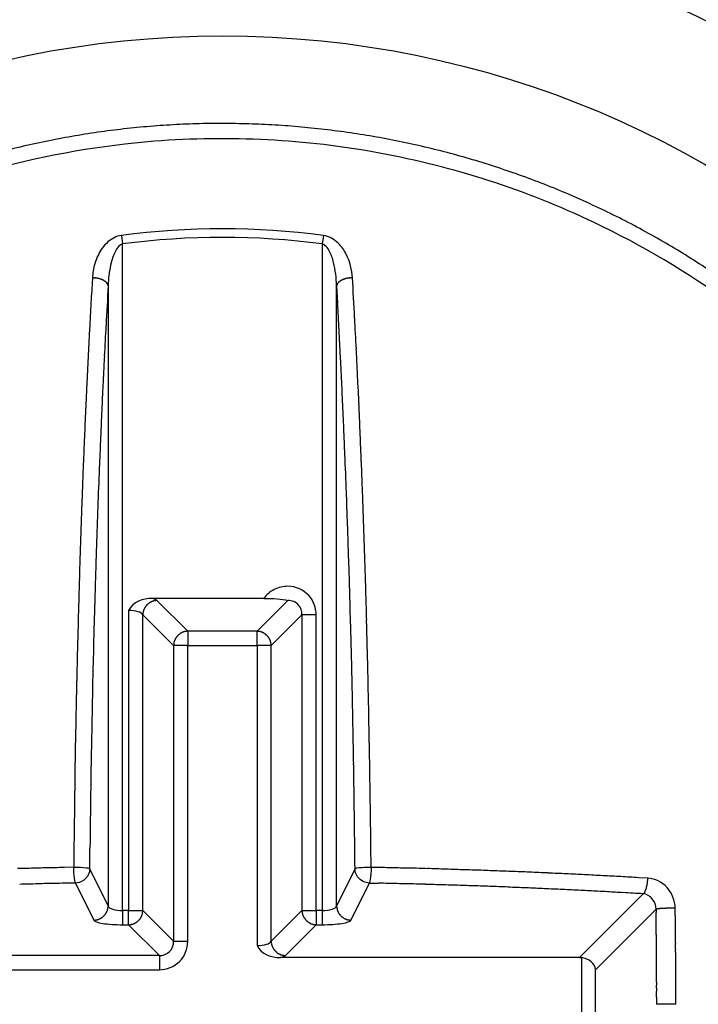
# Model space of a CAD drawing. Extents: x 16 to 415, y 5 to 292.
# Drawn here: x 205 to 206, y 159 to 160 of the extents above; entities that cross this region are included whole.
import ezdxf

# ---------------------------------------------------------------- set-up
doc = ezdxf.new("R2010")
doc.units = 0
doc.header["$MEASUREMENT"] = 0
doc.layers.get('0').update_dxf_attribs({"linetype": 'CONTINUOUS'})

msp = doc.modelspace()

# ---------------------------------------------------------------- linework, layer by layer
at = {"color": 1, "linetype": 'Continuous'}
for p, q in [((205.3039, 159.6948), (205.3051, 159.6854)), ((205.5281, 159.6948), (205.5268, 159.6854)), ((205.3051, 158.9454), (205.3051, 159.6854)), ((205.5268, 159.6854), (205.5268, 158.9454)), ((205.2717, 159.6478), (205.2706, 159.6284)), ((205.2717, 159.6478), (205.2724, 159.6478)), ((205.5603, 159.6478), (205.5595, 159.6478)), ((205.2892, 159.6389), (205.2892, 158.9506)), ((205.5428, 158.9506), (205.5428, 159.6389)), ((205.5428, 159.6389), (205.5439, 159.6197)), ((205.4618, 159.292), (205.3378, 159.292)), ((205.3434, 159.2897), (205.3427, 159.2896)), ((205.3776, 159.2556), (205.3434, 159.2897)), ((205.4885, 159.2897), (205.4544, 159.2556)), ((205.3119, 159.2786), (205.3119, 158.9454)), ((205.3277, 159.2739), (205.3618, 159.2398)), ((205.3277, 158.9454), (205.3277, 159.2739)), ((205.4701, 159.2398), (205.5043, 159.2739)), ((205.5043, 159.2739), (205.5043, 158.9454)), ((205.52, 159.2739), (205.5043, 159.2739)), ((205.52, 158.9454), (205.52, 159.2739)), ((205.4544, 159.2556), (205.3776, 159.2556)), ((205.3776, 159.2556), (205.3776, 159.2398)), ((205.4544, 159.2398), (205.4544, 159.2556)), ((205.4544, 159.2555), (205.4551, 159.2555)), ((205.3618, 159.2398), (205.3619, 159.2405)), ((205.3618, 159.2398), (205.3618, 158.9113)), ((205.3776, 159.2398), (205.3618, 159.2398)), ((205.3776, 158.9113), (205.3776, 159.2398)), ((205.3776, 159.2398), (205.4544, 159.2398)), ((205.4544, 159.2398), (205.4544, 158.9066)), ((205.4701, 159.2398), (205.4544, 159.2398)), ((205.4701, 158.9113), (205.4701, 159.2398)), ((205.581, 158.9935), (205.5807, 159.0165)), ((205.2688, 158.9918), (205.269, 159.0146)), ((205.251, 158.9935), (205.2406, 158.9932)), ((205.2892, 158.9506), (205.2688, 158.9918)), ((205.5632, 158.9918), (205.5428, 158.9506)), ((205.2528, 158.976), (205.2733, 158.9348)), ((205.5587, 158.9348), (205.5791, 158.976)), ((205.5791, 158.976), (205.5894, 158.9758)), ((205.8881, 158.9813), (205.8781, 158.9819)), ((205.8881, 158.9813), (205.8881, 158.9806)), ((205.8829, 158.964), (205.8121, 158.8932)), ((205.2892, 158.9506), (205.2892, 158.9499)), ((205.5428, 158.9506), (205.5428, 158.9499)), ((205.3119, 158.9454), (205.3051, 158.9454)), ((205.3051, 158.9454), (205.3051, 158.9297)), ((205.3119, 158.9297), (205.3119, 158.9454)), ((205.3119, 158.9454), (205.3277, 158.9454)), ((205.3277, 158.9454), (205.3276, 158.9447)), ((205.3618, 158.9113), (205.3277, 158.9454)), ((205.5043, 158.9454), (205.4701, 158.9113)), ((205.5043, 158.9454), (205.52, 158.9454)), ((205.5268, 158.9454), (205.52, 158.9454)), ((205.52, 158.9454), (205.52, 158.9297)), ((205.5268, 158.9454), (205.5268, 158.9297)), ((205.8301, 158.8798), (205.8972, 158.9469)), ((205.8972, 158.9469), (205.8973, 158.9434)), ((205.9185, 158.9481), (205.9178, 158.9481)), ((205.3051, 158.9297), (205.3119, 158.9297)), ((205.3119, 158.9297), (205.3461, 158.8956)), ((205.4859, 158.8956), (205.52, 158.9297)), ((205.52, 158.9297), (205.5193, 158.9297)), ((205.52, 158.9297), (205.5268, 158.9297)), ((205.3618, 158.9113), (205.3776, 158.9113)), ((205.4702, 158.9113), (205.4702, 158.9106)), ((205.3461, 158.8956), (205.0176, 158.8956)), ((205.3461, 158.8956), (205.3461, 158.8798)), ((205.8121, 158.8932), (205.4803, 158.8932)), ((205.8121, 158.8932), (205.8121, 158.8932)), ((205.8144, 158.8932), (205.8144, 158.803)), ((205.0176, 158.8798), (205.3461, 158.8798)), ((205.8301, 158.803), (205.8301, 158.8798)), ((205.9192, 158.8414), (205.8979, 158.8414)), ((205.9192, 158.8414), (205.9192, 158.8449))]:
    msp.add_line(p, q, dxfattribs=at)
at = {"color": 3, "linetype": 'Continuous'}
for radius in [1.2164, 1.075]:
    msp.add_circle((205.416, 158.8414), radius, dxfattribs=at)
at = {"color": 1, "linetype": 'Continuous'}
for centre, radius, start, end in [((205.4159, 158.8432), 0.976, 94.2809, 95.998), ((205.4162, 158.8414), 0.9778, 92.5741, 94.2877), ((205.4154, 158.8375), 0.9817, 90.8131, 92.5194), ((205.4161, 158.8348), 0.9844, 89.149, 90.851), ((205.415, 158.8337), 0.9854, 87.3859, 89.0857), ((205.4159, 158.8334), 0.9857, 85.7379, 87.4371), ((205.4147, 158.8337), 0.9855, 83.9697, 85.6698), ((205.4177, 158.8363), 0.983, 99.4663, 101.1714), ((205.4162, 158.8411), 0.9781, 97.7135, 99.4274), ((205.4162, 158.8438), 0.9754, 96.0158, 97.7335), ((205.4152, 158.8345), 0.9846, 82.294, 83.9955), ((205.4151, 158.8362), 0.983, 80.5689, 82.2726), ((205.4153, 158.8356), 0.9836, 78.8838, 80.5871), ((205.4188, 158.8314), 0.9881, 102.8745, 104.571), ((205.4178, 158.8333), 0.986, 101.1478, 102.8474), ((205.414, 158.8342), 0.9851, 77.125, 78.8251), ((205.4144, 158.8336), 0.9857, 75.4564, 77.1557), ((205.4139, 158.8343), 0.9852, 73.716, 75.4163), ((205.4147, 158.8353), 0.984, 72.0404, 73.7427), ((205.4148, 158.8373), 0.982, 70.3093, 72.0152), ((205.4159, 158.84), 0.9791, 68.6022, 70.3133), ((205.4174, 158.8447), 0.9742, 66.8658, 68.5851), ((205.4178, 158.8446), 0.9741, 65.1696, 66.8895), ((205.4154, 158.8416), 0.9778, 63.4019, 65.1154), ((205.4143, 158.8382), 0.9814, 61.7225, 63.4301), ((205.416, 158.8414), 0.8608, 82.5183, 97.4817), ((205.4113, 158.8351), 0.9855, 59.956, 61.657), ((205.416, 158.8414), 0.8513, 82.5183, 97.4817), ((205.4109, 158.833), 0.9876, 58.2986, 59.9956), ((205.4093, 158.8323), 0.9889, 56.5493, 58.2439), ((205.2721, 159.6207), 0.0271, 87.7155, 89.3841), ((205.2718, 159.6186), 0.0292, 85.6376, 87.2098), ((205.2722, 159.6176), 0.0301, 84.9915, 86.5358), ((205.272, 159.6185), 0.0293, 82.9297, 84.5433), ((205.2719, 159.6187), 0.0291, 80.9466, 82.6), ((205.2722, 159.6192), 0.0286, 79.5815, 81.27), ((205.2721, 159.62), 0.0278, 77.4255, 79.1496), ((205.2724, 159.6207), 0.0271, 76.0637, 77.845), ((205.2725, 159.6212), 0.0265, 74.064, 75.8993), ((205.2729, 159.6228), 0.0249, 72.1501, 74.0526), ((205.2731, 159.6237), 0.024, 69.9206, 71.8924), ((205.2734, 159.6249), 0.0228, 67.432, 69.486), ((205.2739, 159.626), 0.0215, 65.5422, 67.6874), ((205.2745, 159.6276), 0.0198, 62.9689, 65.2181), ((205.2751, 159.6288), 0.0185, 60.5707, 62.9298), ((205.276, 159.6299), 0.0172, 58.7321, 61.2014), ((205.2764, 159.6312), 0.0157, 54.9968, 57.623), ((205.2774, 159.6327), 0.014, 51.889, 54.7053), ((205.278, 159.6333), 0.0131, 49.609, 52.5359), ((205.2783, 159.6339), 0.0125, 46.0826, 49.007), ((205.2797, 159.6355), 0.0104, 41.9908, 45.3448), ((205.2812, 159.6369), 0.00826, 37.4895, 41.6299), ((205.281, 159.6364), 0.00882, 35.7425, 39.2658), ((205.2741, 159.6314), 0.0173, 34.1848, 35.7992), ((205.2828, 159.638), 0.00641, 24.0651, 29.065), ((205.2841, 159.6386), 0.00502, 14.6594, 23.9869), ((205.2782, 159.6363), 0.0113, 13.1839, 18.4009), ((205.5538, 159.6364), 0.0113, 162.1332, 167.3566), ((205.5479, 159.6386), 0.00501, 156.0068, 165.3468), ((205.5491, 159.638), 0.0064, 150.9317, 155.9382), ((205.5579, 159.6314), 0.0173, 144.1997, 145.8162), ((205.551, 159.6364), 0.0088, 140.7319, 144.2598), ((205.5507, 159.6369), 0.00825, 138.3676, 142.5131), ((205.5523, 159.6355), 0.0104, 134.6533, 138.0111), ((205.5536, 159.6339), 0.0125, 130.9915, 133.9189), ((205.5539, 159.6333), 0.0131, 127.4627, 130.3924), ((205.5546, 159.6327), 0.0139, 125.2935, 128.1123), ((205.5555, 159.6312), 0.0157, 122.376, 125.0042), ((205.556, 159.6299), 0.0171, 118.7978, 121.2687), ((205.5568, 159.6288), 0.0185, 117.0695, 119.43), ((205.5574, 159.6276), 0.0198, 114.7814, 117.0316), ((205.558, 159.626), 0.0215, 112.3122, 114.4582), ((205.5586, 159.6249), 0.0228, 110.5137, 112.5683), ((205.5588, 159.6237), 0.024, 108.1074, 110.0795), ((205.559, 159.6228), 0.0249, 105.9474, 107.8499), ((205.5595, 159.6212), 0.0265, 104.1007, 105.936), ((205.5595, 159.6207), 0.0271, 102.1551, 103.9362), ((205.5599, 159.62), 0.0278, 100.8506, 102.5744), ((205.5598, 159.6192), 0.0286, 98.7302, 100.4182), ((205.5601, 159.6187), 0.0291, 97.4003, 99.0531), ((205.5599, 159.6185), 0.0293, 95.457, 97.0699), ((205.5598, 159.6176), 0.0301, 93.4646, 95.0082), ((205.5602, 159.6186), 0.0292, 92.7907, 94.362), ((205.5598, 159.6206), 0.0272, 90.6164, 92.284), ((184.377, 158.4615), 21.2165, 3.08466, 3.20526), ((215.0861, 159.078), 9.831, 176.79045, 176.90491), ((226.2086, 158.4641), 20.9523, 176.78569, 176.90646), ((195.8314, 159.0743), 9.7278, 3.09971, 3.21415), ((215.4636, 159.0547), 10.2091, 176.88901, 177.00062), ((195.4668, 159.0514), 10.0931, 3.00601, 3.1176), ((197.2819, 159.1424), 8.2937, 2.94737, 3.18501), ((215.8029, 159.0332), 10.5491, 176.98053, 177.08974), ((213.4639, 159.1396), 8.1898, 176.81422, 177.05221), ((195.1247, 159.0355), 10.4355, 2.88551, 2.99469), ((216.0744, 159.021), 10.8209, 177.09786, 177.20548), ((195.8298, 159.0649), 9.7478, 2.82946, 2.96324), ((214.8985, 159.0663), 9.6262, 177.05536, 177.18933), ((194.8548, 159.0183), 10.706, 2.79722, 2.90482), ((216.3711, 159.0077), 11.1179, 177.21149, 177.31731), ((194.5654, 159.0053), 10.9957, 2.68549, 2.79129), ((174.6073, 158.0987), 30.9922, 2.64333, 2.67679), ((235.8547, 158.0932), 30.605, 177.29347, 177.32698), ((216.6697, 158.9948), 11.4168, 177.32281, 177.42691), ((217.418, 158.955), 12.1482, 177.33221, 177.42607), ((194.2687, 158.9927), 11.2926, 2.57463, 2.6787), ((193.2792, 158.9555), 12.3008, 2.5738, 2.66753), ((195.3503, 159.0416), 10.2279, 2.4927, 2.61343), ((216.9689, 158.9763), 11.7165, 177.4022, 177.50455), ((215.3706, 159.0445), 10.0988, 177.41145, 177.53236), ((193.9715, 158.9801), 11.5901, 2.46845, 2.57078), ((217.2499, 158.9702), 11.9975, 177.53426, 177.63512), ((193.3826, 158.9599), 12.1972, 2.37408, 2.47403), ((217.3118, 158.9536), 12.0421, 177.49825, 177.59835), ((193.6923, 158.9631), 11.8697, 2.39148, 2.49231), ((217.5387, 158.9527), 12.2868, 177.6092, 177.70851), ((192.0538, 158.9042), 13.5271, 2.28701, 2.37654), ((218.6354, 158.9046), 13.3666, 177.62624, 177.7159), ((193.4054, 158.9574), 12.1566, 2.2627, 2.362), ((217.8148, 158.9478), 12.5629, 177.73612, 177.83407), ((192.5902, 158.9303), 12.9902, 2.17176, 2.26631), ((218.0953, 158.9306), 12.8259, 177.73551, 177.8302), ((193.137, 158.9411), 12.4255, 2.19097, 2.28889), ((218.0942, 158.9309), 12.8427, 177.80614, 177.90266), ((192.6347, 158.928), 12.9458, 2.09368, 2.18961), ((218.0529, 158.9284), 12.7837, 177.81306, 177.90913), ((192.8595, 158.9304), 12.7032, 2.09465, 2.19115), ((218.365, 158.9207), 13.1137, 177.90135, 177.99657), ((192.1352, 158.909), 13.4457, 2.00364, 2.09655), ((218.5471, 158.9098), 13.2782, 177.90712, 178.00017), ((192.5905, 158.9206), 12.9723, 1.99971, 2.09491), ((218.623, 158.9172), 13.3717, 178.02035, 178.11437), ((191.7729, 158.9023), 13.808, 1.88802, 1.97903), ((218.8996, 158.8972), 13.6309, 177.99862, 178.08976), ((192.3403, 158.9174), 13.2225, 1.88151, 1.97551), ((218.8496, 158.9028), 13.5986, 178.08496, 178.17799), ((191.6106, 158.8905), 13.9706, 1.82411, 1.91463), ((219.0671, 158.8982), 13.7983, 178.11722, 178.20787), ((192.1091, 158.9033), 13.454, 1.81633, 1.90934), ((219.1267, 158.899), 13.8757, 178.19892, 178.29059), ((191.3961, 158.8898), 14.185, 1.7096, 1.79931), ((219.28, 158.8851), 14.0115, 178.18146, 178.2713), ((191.8341, 158.8936), 13.7293, 1.7286, 1.82025), ((219.4445, 158.8821), 14.1938, 178.26046, 178.35055), ((191.1439, 158.8815), 14.4374, 1.62378, 1.7124), ((219.5236, 158.8771), 14.2552, 178.26865, 178.3574), ((191.5252, 158.8896), 14.0381, 1.61675, 1.70682), ((219.5745, 158.884), 14.3237, 178.37315, 178.46299), ((205.344, 159.2729), 0.0168, 99.6844, 102.3625), ((205.3439, 159.2735), 0.0161, 96.873, 99.5982), ((205.3439, 159.2747), 0.015, 94.6522, 97.5249), ((190.9052, 158.8741), 14.6762, 1.53882, 1.62646), ((219.7601, 158.8764), 14.4917, 178.38146, 178.46923), ((205.3614, 159.2675), 0.0347, 161.4825, 162.6617), ((205.3442, 159.273), 0.0167, 157.9136, 160.6353), ((205.342, 159.2743), 0.0141, 156.2218, 159.6761), ((205.3438, 159.2735), 0.0161, 153.1557, 156.152), ((205.3447, 159.2729), 0.0172, 149.89, 152.6693), ((205.3442, 159.2731), 0.0166, 146.8714, 149.8261), ((205.3438, 159.2735), 0.0161, 144.0465, 147.0755), ((205.3443, 159.2731), 0.0167, 140.9765, 143.9667), ((205.3441, 159.2732), 0.0165, 137.7674, 140.7403), ((205.3442, 159.2733), 0.0166, 135.3844, 138.3713), ((205.3441, 159.2731), 0.0165, 131.6269, 134.6173), ((205.3442, 159.2731), 0.0167, 128.8253, 131.8029), ((205.3443, 159.2732), 0.0166, 126.4486, 129.4179), ((205.3441, 159.2732), 0.0165, 122.9626, 125.9154), ((205.3443, 159.2731), 0.0167, 120.1801, 123.1225), ((205.3441, 159.2732), 0.0165, 116.9343, 119.8517), ((205.3441, 159.2733), 0.0164, 114.1908, 117.0913), ((205.3441, 159.273), 0.0167, 111.1354, 113.9986), ((205.3441, 159.2735), 0.0163, 108.8004, 111.6493), ((205.3439, 159.2734), 0.0163, 105.2194, 108.0425), ((205.3442, 159.2733), 0.0164, 103.1705, 105.9501), ((191.3955, 158.8854), 14.1678, 1.52904, 1.61885), ((219.5286, 158.8903), 14.2776, 178.48328, 178.57392), ((205.3594, 159.2713), 0.0319, 172.1125, 175.2071), ((205.3404, 159.2744), 0.0126, 168.309, 174.3302), ((205.3419, 159.2742), 0.0141, 165.1182, 168.698), ((190.7033, 158.8676), 14.8781, 1.456, 1.54283), ((219.9602, 158.8702), 14.6919, 178.46599, 178.55294), ((191.4337, 158.8856), 14.1297, 1.44189, 1.53251), ((220.0978, 158.8664), 14.8473, 178.53634, 178.62354), ((205.3785, 159.2391), 0.0167, 156.0013, 158.8647), ((205.3782, 159.2392), 0.0164, 152.9085, 155.8095), ((205.3783, 159.239), 0.0166, 149.5521, 152.4703), ((205.3784, 159.2392), 0.0166, 147.4493, 150.3927), ((205.3782, 159.239), 0.0166, 143.531, 146.4849), ((205.3783, 159.2391), 0.0165, 141.1093, 144.08), ((205.3784, 159.2391), 0.0166, 138.1963, 141.1755), ((205.3784, 159.2392), 0.0165, 135.3819, 138.3739), ((205.3782, 159.239), 0.0165, 131.6277, 134.6165), ((205.3783, 159.2389), 0.0167, 128.8267, 131.8015), ((205.3784, 159.2392), 0.0165, 126.4371, 129.4294), ((205.378, 159.2393), 0.0162, 122.5453, 125.5765), ((205.3783, 159.2392), 0.0165, 120.527, 123.4838), ((205.3786, 159.2383), 0.0173, 117.0023, 119.7837), ((205.378, 159.2394), 0.0161, 113.8469, 116.8454), ((205.3772, 159.2414), 0.014, 110.5778, 114.0346), ((205.3785, 159.2388), 0.0168, 109.1104, 111.8341), ((205.384, 159.2223), 0.0342, 107.588, 108.768), ((205.3773, 159.2412), 0.0143, 101.1554, 104.7377), ((205.3771, 159.2428), 0.0126, 95.6679, 101.6929), ((205.38, 159.224), 0.0316, 94.496, 97.5922), ((205.4541, 159.2405), 0.015, 83.232, 86.1037), ((205.4537, 159.2394), 0.0162, 79.6652, 82.3895), ((205.4538, 159.239), 0.0166, 77.4965, 80.1738), ((205.4539, 159.2392), 0.0164, 74.7496, 77.5284), ((205.4539, 159.2392), 0.0163, 71.9579, 74.7802), ((205.4537, 159.2391), 0.0165, 68.5929, 71.4409), ((205.4537, 159.2389), 0.0167, 66.0018, 68.8642), ((205.4537, 159.2392), 0.0164, 62.9091, 65.8089), ((205.4537, 159.2391), 0.0165, 60.1486, 63.0654), ((205.4536, 159.2389), 0.0167, 56.8778, 59.8197), ((205.4537, 159.2391), 0.0165, 54.0849, 57.0371), ((205.4535, 159.2389), 0.0168, 50.9871, 53.956), ((205.4536, 159.2391), 0.0165, 47.7652, 50.7425), ((205.4537, 159.239), 0.0165, 45.3828, 48.3729), ((205.4536, 159.239), 0.0167, 42.1094, 45.0962), ((205.4535, 159.239), 0.0167, 38.8277, 41.8005), ((205.4538, 159.2392), 0.0164, 35.9102, 38.9005), ((205.4539, 159.2392), 0.0163, 33.0966, 36.1257), ((205.4538, 159.2392), 0.0164, 29.9521, 32.907), ((205.4531, 159.2386), 0.0173, 27.9307, 30.7103), ((205.454, 159.2394), 0.0161, 23.8478, 26.8445), ((205.4558, 159.2402), 0.0141, 20.3236, 23.7785), ((190.5061, 158.8614), 15.0754, 1.37453, 1.46056), ((220.1557, 158.8643), 14.8874, 178.54913, 178.63529), ((205.378, 159.2391), 0.0162, 169.6651, 172.3896), ((205.3769, 159.2395), 0.015, 173.232, 176.1037), ((205.3784, 159.2392), 0.0166, 167.4963, 170.1739), ((205.3782, 159.2393), 0.0164, 164.7493, 167.5286), ((205.3781, 159.2391), 0.0164, 161.2768, 164.0999), ((205.3782, 159.2393), 0.0164, 159.2523, 162.1013), ((205.4534, 159.239), 0.0168, 18.4377, 21.16), ((205.4369, 159.2328), 0.0344, 18.3568, 19.5362), ((205.4557, 159.24), 0.0143, 11.1562, 14.7369), ((205.4574, 159.2403), 0.0126, 5.669, 11.6918), ((205.4386, 159.2371), 0.0317, 4.8294, 7.9249), ((190.8834, 158.8685), 14.6803, 1.36735, 1.45453), ((221.2423, 158.8429), 15.992, 178.63803, 178.7188), ((220.3509, 158.8586), 15.0828, 178.63161, 178.71699), ((189.7451, 158.8387), 15.819, 1.29602, 1.37678), ((190.3091, 158.8622), 15.2724, 1.26849, 1.35375), ((220.1873, 158.8706), 14.9367, 178.73439, 178.82256), ((220.5351, 158.8602), 15.2668, 178.73826, 178.82291), ((190.7854, 158.8667), 14.7783, 1.19088, 1.27903), ((190.1233, 158.8568), 15.4582, 1.1889, 1.27343), ((218.2759, 158.9063), 13.025, 178.80671, 178.9105), ((220.7099, 158.8485), 15.4418, 178.79302, 178.87697), ((192.6728, 158.9081), 12.8904, 1.0772, 1.18096), ((189.9537, 158.8517), 15.6279, 1.11086, 1.19469), ((221.4807, 158.8358), 16.2305, 178.87696, 178.95535), ((220.8574, 158.8511), 15.5892, 178.89695, 178.98029), ((189.5118, 158.8397), 16.0521, 1.03091, 1.10927), ((189.791, 158.8471), 15.7906, 1.03272, 1.11593), ((247.0634, 158.3728), 41.8175, 178.96014, 178.98769), ((220.999, 158.8472), 15.7309, 178.9752, 179.05797), ((164.1969, 158.3695), 41.3714, 1.02367, 1.0512), ((189.655, 158.8499), 15.9266, 0.93139, 1.01404), ((218.8786, 158.8934), 13.6279, 179.08255, 179.19141), ((221.1447, 158.8503), 15.8766, 179.07791, 179.16006), ((192.0844, 158.8958), 13.4789, 0.79601, 0.90484), ((189.5008, 158.8458), 16.0808, 0.85494, 0.93697), ((217.6426, 158.9075), 12.3917, 179.17608, 179.36076), ((221.3116, 158.8395), 16.0436, 179.13006, 179.21149), ((193.3046, 158.9081), 12.2587, 0.63291, 0.81754), ((189.3392, 158.8417), 16.2425, 0.77957, 0.86089), ((221.3653, 158.8442), 16.0972, 179.231, 179.31219), ((189.2779, 158.8392), 16.3038, 0.70449, 0.78557), ((238.6042, 158.6373), 33.3551, 179.29826, 179.38817), ((172.5637, 158.6352), 33.0014, 0.61907, 0.70896), ((189.2927, 158.8445), 16.289, 0.60512, 0.68628), ((221.3578, 158.8427), 16.0897, 179.30659, 179.38786), ((205.4124, 150.8796), 8.1155, 91.507, 91.58038), ((205.4155, 150.8519), 8.1432, 91.45055, 91.52375), ((205.4107, 150.8223), 8.1727, 91.33921, 91.41222), ((205.4136, 150.8022), 8.1929, 91.28299, 91.35588), ((205.4163, 150.7966), 8.1985, 91.22806, 91.3009), ((205.2146, 142.1335), 16.8639, 88.67497, 88.75527), ((205.4709, 152.7144), 6.2799, 88.61573, 88.78036), ((205.4497, 152.0246), 6.9701, 88.48188, 88.57801), ((205.0321, 136.9064), 22.094, 88.41453, 88.43814), ((205.4057, 150.5787), 8.4167, 88.31293, 88.38137), ((205.4622, 152.206), 6.7884, 88.29532, 88.38567), ((205.4284, 151.12), 7.8749, 88.208, 88.28407), ((205.398, 150.4882), 8.5073, 88.06744, 88.13657), ((205.4276, 151.0241), 7.9707, 88.07592, 88.15014), ((205.4312, 151.2575), 7.7374, 87.96767, 88.04429), ((205.4217, 151.1478), 7.8473, 87.85152, 87.92684), ((205.4304, 151.12), 7.8748, 87.84762, 87.92254), ((205.4282, 151.2069), 7.788, 87.73174, 87.80736), ((205.4327, 151.2593), 7.7355, 87.67359, 87.74965), ((205.4283, 151.2856), 7.7095, 87.55735, 87.63352), ((205.4395, 151.3143), 7.6803, 87.5549, 87.63128), ((205.436, 151.3664), 7.6284, 87.43554, 87.51223), ((205.4326, 151.4105), 7.5844, 87.3181, 87.39508), ((205.444, 151.4435), 7.551, 87.31537, 87.39262), ((205.4407, 151.4939), 7.5008, 87.19465, 87.27219), ((205.4448, 151.5434), 7.4512, 87.12977, 87.20761), ((205.4418, 151.5809), 7.4139, 87.01364, 87.0918), ((205.4534, 151.6317), 7.3625, 87.00472, 87.08319), ((205.4505, 151.6829), 7.3115, 86.88193, 86.96072), ((205.4547, 151.7231), 7.2712, 86.81864, 86.89771), ((205.8022, 137.1357), 21.8474, 91.57933, 91.60295), ((205.3787, 152.0799), 6.8972, 91.38774, 91.48388), ((205.3632, 152.7676), 6.2094, 91.23421, 91.39887), ((205.6121, 142.3039), 16.676, 91.23451, 91.31482), ((205.4137, 150.8662), 8.1115, 88.68561, 88.75845), ((205.4163, 150.8796), 8.0981, 88.62875, 88.70164), ((205.419, 150.8996), 8.078, 88.57174, 88.64475), ((205.422, 150.9211), 8.0565, 88.516, 88.5892), ((205.4172, 150.9485), 8.0292, 88.40311, 88.47649), ((205.4201, 150.9745), 8.0031, 88.34576, 88.41931), ((205.4154, 151.009), 7.9687, 88.23081, 88.30455), ((205.4263, 151.029), 7.9484, 88.23072, 88.30464), ((205.4217, 151.058), 7.9196, 88.11713, 88.19125), ((205.425, 151.0955), 7.882, 88.05741, 88.13175), ((205.4205, 151.1235), 7.8542, 87.94335, 88.01788), ((205.4237, 151.1568), 7.8208, 87.88315, 87.95785), ((205.4522, 151.7734), 7.2211, 86.69793, 86.77741), ((205.4645, 151.8419), 7.152, 86.68464, 86.76456), ((205.8484, 158.9809), 0.0395, 347.2507, 348.3483), ((205.8464, 158.9815), 0.0416, 348.1636, 349.2166), ((205.8438, 158.982), 0.0443, 349.1891, 350.2012), ((205.8418, 158.9819), 0.0462, 350.7643, 351.7433), ((205.8404, 158.9823), 0.0477, 351.4997, 352.4458), ((205.8394, 158.9826), 0.0487, 352.2319, 353.1566), ((205.838, 158.9825), 0.0501, 354.3637, 355.2474), ((205.8384, 158.9822), 0.0496, 353.6915, 354.5965), ((205.836, 158.9828), 0.0521, 355.1199, 355.9689), ((205.8414, 158.9821), 0.0466, 357.2236, 358.1334), ((205.8375, 158.9828), 0.0506, 355.8047, 356.6673), ((205.4272, 151.193), 7.7845, 87.82476, 87.89974), ((205.4312, 151.2448), 7.7326, 87.76406, 87.8394), ((205.4264, 151.2574), 7.7201, 87.64915, 87.72454), ((205.4279, 151.257), 7.7205, 87.58589, 87.66106), ((205.4343, 151.348), 7.6293, 87.52892, 87.60499), ((205.4372, 151.5304), 7.4469, 87.41249, 87.49036), ((205.4313, 151.3862), 7.5912, 87.34137, 87.4173), ((205.418, 150.9412), 8.0364, 87.32276, 87.39392), ((205.4421, 151.6155), 7.3617, 87.18584, 87.26461), ((205.4986, 152.6933), 6.2825, 87.12371, 87.21794), ((205.4283, 151.2637), 7.7138, 87.06322, 87.13514), ((204.7925, 138.8813), 20.1125, 87.03677, 87.06167), ((205.4944, 152.6832), 6.2928, 86.82047, 86.92224), ((205.5403, 153.4076), 5.5669, 86.7023, 86.8788), ((205.0225, 144.2455), 14.7437, 86.65462, 86.74165), ((205.8789, 158.9701), 0.00724, 303.3364, 308.7184), ((205.8811, 158.9675), 0.00386, 306.5023, 314.9194), ((205.8796, 158.969), 0.00595, 314.9982, 318.9516), ((205.8694, 158.9758), 0.0183, 324.0408, 325.2343), ((205.8765, 158.9709), 0.00963, 325.0228, 327.597), ((205.8764, 158.971), 0.00973, 327.798, 330.6766), ((205.8736, 158.9729), 0.013, 329.2833, 331.5078), ((205.8705, 158.9742), 0.0164, 332.4989, 334.371), ((205.8688, 158.9746), 0.0181, 335.6284, 337.4536), ((205.8673, 158.9756), 0.0199, 336.4493, 338.1631), ((205.8643, 158.9765), 0.0231, 338.768, 340.3329), ((205.8611, 158.9778), 0.0264, 340.0277, 341.4733), ((205.859, 158.9782), 0.0286, 342.2163, 343.5783), ((205.8562, 158.9793), 0.0317, 342.9691, 344.2519), ((205.8536, 158.9796), 0.0342, 344.9733, 346.1851), ((205.8505, 158.9808), 0.0374, 345.5733, 346.7238), ((205.273, 158.951), 0.0162, 314.8618, 317.9326), ((205.273, 158.9512), 0.0163, 317.655, 320.7149), ((205.2729, 158.9511), 0.0163, 320.945, 323.9981), ((205.273, 158.9511), 0.0163, 323.8705, 326.9072), ((205.273, 158.9511), 0.0162, 326.8355, 329.862), ((205.2732, 158.951), 0.0161, 330.1069, 333.1071), ((205.2731, 158.951), 0.0162, 333.1629, 336.1447), ((205.273, 158.9511), 0.0162, 335.9622, 338.9038), ((205.273, 158.9509), 0.0162, 339.4441, 342.3689), ((205.2731, 158.9509), 0.0161, 342.1228, 345.0186), ((205.2733, 158.951), 0.016, 344.7151, 347.5628), ((205.2726, 158.9509), 0.0166, 348.455, 351.194), ((205.2734, 158.951), 0.0158, 350.372, 353.1568), ((205.2743, 158.9508), 0.0149, 353.2702, 356.205), ((205.3112, 158.9461), 0.0165, 335.7349, 338.5978), ((205.3112, 158.9459), 0.0164, 339.2525, 342.1011), ((205.3114, 158.9461), 0.0164, 341.2769, 344.0998), ((205.3113, 158.946), 0.0164, 344.7493, 347.5287), ((205.3111, 158.946), 0.0166, 347.4962, 350.1741), ((205.3115, 158.9461), 0.0162, 349.6649, 352.3898), ((205.3126, 158.9457), 0.015, 353.2316, 356.1041), ((205.5358, 158.9481), 0.0316, 184.8286, 187.9258), ((205.517, 158.945), 0.0126, 185.6677, 191.6932), ((205.5185, 158.9452), 0.0141, 191.301, 194.8828), ((205.538, 158.9524), 0.0349, 198.0975, 199.2772), ((205.521, 158.9462), 0.0168, 198.4374, 201.1603), ((205.5184, 158.9451), 0.014, 200.5785, 204.0339), ((205.5576, 158.9506), 0.0149, 183.0455, 185.9825), ((205.5585, 158.951), 0.0158, 186.8422, 189.6291), ((205.5593, 158.9509), 0.0166, 188.8049, 191.5462), ((205.5587, 158.951), 0.0159, 192.4359, 195.2861), ((205.5588, 158.9509), 0.0161, 194.9801, 197.8785), ((205.5589, 158.9509), 0.0162, 197.6297, 200.5573), ((205.5589, 158.9511), 0.0162, 201.0948, 204.0392), ((205.5589, 158.951), 0.0161, 203.8538, 206.8385), ((205.5588, 158.951), 0.0161, 206.8915, 209.8946), ((205.5589, 158.9511), 0.0162, 210.1366, 213.1659), ((205.559, 158.9511), 0.0163, 213.0914, 216.1309), ((205.559, 158.9511), 0.0163, 216.0006, 219.0563), ((205.559, 158.9512), 0.0163, 219.2839, 222.3463), ((205.559, 158.951), 0.0162, 222.0662, 225.1394), ((205.9007, 158.9363), 0.0112, 105.36, 108.0385), ((197.8179, 158.8265), 8.0802, 0.80368, 0.82857), ((197.8141, 158.846), 8.0837, 0.64048, 0.66535), ((205.8999, 158.939), 0.0083, 102.1374, 105.3352), ((205.9015, 158.9296), 0.0179, 99.5402, 100.8108), ((205.9075, 158.8909), 0.057, 98.5479, 98.9444), ((205.9037, 158.9124), 0.0352, 96.8895, 97.6605), ((205.9047, 158.9096), 0.0381, 97.1214, 97.9263), ((205.9069, 158.8923), 0.0555, 96.5802, 97.1833), ((205.9078, 158.8747), 0.0731, 95.1924, 95.6882), ((205.9088, 158.8649), 0.083, 94.8067, 95.2782), ((205.9102, 158.8512), 0.0967, 94.4817, 94.9156), ((205.9103, 158.8351), 0.1128, 93.5193, 93.9113), ((205.9133, 158.8169), 0.1312, 94.0054, 94.3645), ((205.9131, 158.8031), 0.145, 93.1982, 93.5347), ((205.9127, 158.7884), 0.1596, 92.4445, 92.7607), ((205.916, 158.7753), 0.1728, 93.0304, 93.3292), ((205.9153, 158.7608), 0.1873, 92.3205, 92.6052), ((205.9145, 158.7505), 0.1975, 91.6916, 91.9644), ((205.9157, 158.7417), 0.2064, 91.6768, 91.9407), ((205.9168, 158.7351), 0.213, 91.6809, 91.9366), ((205.9156, 158.7305), 0.2176, 91.0809, 91.3312), ((205.9144, 158.7254), 0.2227, 90.4809, 90.7253), ((205.9177, 158.7286), 0.2196, 91.1106, 91.3534), ((205.9163, 158.7296), 0.2185, 90.5021, 90.7434), ((205.9148, 158.7352), 0.2129, 89.8802, 90.1198), ((205.9157, 158.7311), 0.217, 89.8838, 90.1162), ((205.9165, 158.7502), 0.1979, 89.8784, 90.1216), ((205.9152, 158.773), 0.1751, 89.1672, 89.4354), ((188.8299, 158.7318), 17.09, 0.69822, 0.72521), ((199.5308, 158.8642), 6.3883, 0.62454, 0.6797), ((205.2712, 158.9668), 0.0321, 273.7316, 276.8364), ((205.274, 158.9478), 0.0128, 274.6243, 280.677), ((205.2738, 158.9492), 0.0143, 280.3776, 283.9898), ((205.267, 158.9685), 0.0347, 287.0859, 288.2829), ((205.2727, 158.9515), 0.0168, 288.1801, 290.9364), ((205.274, 158.9491), 0.014, 289.4298, 292.9329), ((205.2731, 158.951), 0.0162, 293.252, 296.2983), ((205.2725, 158.9519), 0.0172, 296.6566, 299.4883), ((205.273, 158.951), 0.0162, 299.5717, 302.5864), ((205.273, 158.9509), 0.0161, 302.6898, 305.7851), ((205.2731, 158.9512), 0.0163, 305.0769, 308.1372), ((205.2729, 158.9511), 0.0163, 308.7907, 311.8375), ((205.2729, 158.9512), 0.0164, 311.6202, 314.6846), ((205.3094, 158.9612), 0.0317, 274.4968, 277.5914), ((205.3124, 158.9424), 0.0126, 275.6698, 281.6911), ((205.3122, 158.9441), 0.0143, 281.1566, 284.7364), ((205.305, 158.9629), 0.0344, 288.3569, 289.5361), ((205.3112, 158.9464), 0.0168, 288.438, 291.1597), ((205.3123, 158.944), 0.0141, 290.324, 293.7781), ((205.3115, 158.9456), 0.0159, 294.1429, 297.1391), ((205.3107, 158.9469), 0.0174, 297.5992, 300.3784), ((205.3113, 158.946), 0.0164, 299.9523, 302.9068), ((205.3113, 158.946), 0.0163, 303.0968, 306.1255), ((205.3113, 158.9461), 0.0164, 305.9104, 308.9003), ((205.3112, 158.9463), 0.0167, 308.8278, 311.8004), ((205.3111, 158.9463), 0.0167, 312.1095, 315.0962), ((205.3113, 158.9461), 0.0164, 314.9252, 317.9153), ((205.3111, 158.9462), 0.0167, 318.1972, 321.1746), ((205.3112, 158.9461), 0.0165, 321.1101, 324.0791), ((205.311, 158.9463), 0.0167, 323.9126, 326.8651), ((205.3113, 158.9461), 0.0164, 327.0994, 330.0415), ((205.3112, 158.9463), 0.0166, 329.5526, 332.4697), ((205.3111, 158.9461), 0.0166, 333.2037, 336.1039), ((205.5204, 158.9459), 0.0161, 203.8477, 206.8446), ((205.5215, 158.9467), 0.0174, 207.599, 210.3786), ((205.5206, 158.946), 0.0164, 209.9523, 212.9069), ((205.5206, 158.9461), 0.0163, 213.0968, 216.1254), ((205.5207, 158.9461), 0.0164, 215.9106, 218.9001), ((205.5209, 158.9462), 0.0167, 218.8282, 221.8), ((205.5207, 158.9463), 0.0166, 222.568, 225.5536), ((205.5209, 158.9462), 0.0167, 224.9028, 227.8915), ((205.5208, 158.9461), 0.0165, 227.766, 230.7417), ((205.5207, 158.9464), 0.0167, 231.5139, 234.481), ((205.5209, 158.9461), 0.0166, 233.5328, 236.4831), ((205.5207, 158.9463), 0.0166, 237.451, 240.3909), ((205.5209, 158.9462), 0.0166, 239.5538, 242.4685), ((205.5207, 158.9461), 0.0165, 242.9102, 245.8078), ((205.5207, 158.9463), 0.0167, 246.0029, 248.8631), ((205.5205, 158.9461), 0.0164, 249.2539, 252.0997), ((205.5207, 158.946), 0.0164, 251.2783, 254.0984), ((205.5206, 158.946), 0.0164, 254.7506, 257.5273), ((205.5206, 158.9463), 0.0166, 257.4975, 260.1728), ((205.5207, 158.9459), 0.0162, 259.6662, 262.3885), ((205.5203, 158.9447), 0.015, 263.233, 266.1027), ((205.559, 158.9512), 0.0164, 225.3143, 228.3809), ((205.559, 158.9511), 0.0163, 228.1616, 231.2102), ((205.5589, 158.9512), 0.0163, 231.8619, 234.9239), ((205.5589, 158.9509), 0.0161, 234.2142, 237.3109), ((205.559, 158.951), 0.0162, 237.413, 240.4289), ((205.5594, 158.9519), 0.0172, 240.5113, 243.3438), ((205.5589, 158.951), 0.0162, 243.7014, 246.7483), ((205.558, 158.9491), 0.014, 247.067, 250.5703), ((205.5593, 158.9515), 0.0168, 249.0637, 251.8198), ((205.5649, 158.9685), 0.0347, 251.7172, 252.914), ((205.5582, 158.9492), 0.0143, 256.0105, 259.6222), ((205.558, 158.9478), 0.0128, 259.324, 265.3747), ((205.5608, 158.967), 0.0323, 263.1945, 266.2979), ((197.8109, 158.8424), 8.087, 0.64048, 0.66535), ((197.809, 158.8389), 8.089, 0.64048, 0.66535), ((197.7837, 158.8584), 8.1141, 0.47588, 0.50073), ((198.7839, 158.8425), 7.1354, 0.70193, 0.73398), ((183.0221, 158.7082), 22.8977, 0.547, 0.55481), ((197.8045, 158.8318), 8.0935, 0.64049, 0.66534), ((197.802, 158.8514), 8.0958, 0.47727, 0.50212), ((197.7766, 158.8248), 8.1215, 0.63864, 0.66348), ((197.2418, 158.8494), 8.6774, 0.4883, 0.51102), ((198.908, 158.8449), 7.0113, 0.6112, 0.64111), ((197.7205, 158.8494), 8.1987, 0.46624, 0.49133), ((205.4852, 158.9118), 0.0151, 184.6527, 187.5243), ((205.4863, 158.9118), 0.0162, 186.8735, 189.5977), ((205.4867, 158.9121), 0.0166, 190.5501, 193.2273), ((205.4865, 158.9118), 0.0164, 192.4717, 195.2504), ((205.4865, 158.9118), 0.0163, 195.2199, 198.0421), ((197.7749, 158.8443), 8.123, 0.47589, 0.50072), ((197.7972, 158.8408), 8.1007, 0.47728, 0.50211), ((197.7705, 158.8372), 8.1274, 0.4759, 0.50071), ((197.0455, 158.8135), 8.874, 0.6397, 0.66242), ((197.5608, 158.8402), 8.3585, 0.47201, 0.49635), ((197.7505, 158.8615), 8.1686, 0.30846, 0.3335), ((205.4866, 158.912), 0.0165, 198.5591, 201.4071), ((205.4868, 158.912), 0.0167, 201.1358, 203.9982), ((205.4866, 158.912), 0.0164, 204.1911, 207.0909), ((205.4866, 158.912), 0.0165, 206.9346, 209.8514), ((205.4868, 158.9121), 0.0167, 210.1803, 213.1222), ((205.4866, 158.912), 0.0165, 212.9629, 215.9151), ((205.4868, 158.9122), 0.0168, 216.044, 219.0129), ((205.4866, 158.9121), 0.0165, 219.2575, 222.2348), ((205.4867, 158.912), 0.0165, 221.627, 224.6172), ((205.4867, 158.9121), 0.0167, 224.9037, 227.8906), ((205.4867, 158.912), 0.0165, 227.7674, 230.7403), ((205.4865, 158.9121), 0.0166, 231.5023, 234.4927), ((205.4865, 158.9116), 0.0162, 233.4933, 236.5226), ((205.4865, 158.9121), 0.0165, 237.4434, 240.3985), ((205.4871, 158.9126), 0.0173, 239.2896, 242.0694), ((205.4863, 158.9117), 0.0161, 243.1554, 246.1523), ((205.4855, 158.9099), 0.0141, 246.2214, 249.6765), ((205.4869, 158.9121), 0.0167, 247.9132, 250.6357), ((205.4924, 158.9293), 0.0347, 251.4823, 252.6618), ((205.4857, 158.9098), 0.0141, 255.1176, 258.6986), ((205.4854, 158.9083), 0.0126, 258.308, 264.3312), ((197.7645, 158.8568), 8.1333, 0.31314, 0.33794), ((197.7916, 158.8302), 8.1065, 0.47729, 0.5021), ((197.7813, 158.8498), 8.1166, 0.31312, 0.33796), ((197.6069, 158.8336), 8.3124, 0.47055, 0.49509), ((197.5569, 158.8294), 8.3624, 0.47202, 0.49634), ((197.583, 158.8497), 8.3362, 0.30965, 0.33412), ((205.4886, 158.9273), 0.0318, 262.112, 265.2076), ((205.8122, 158.9264), 0.0332, 269.931, 270.069), ((205.8123, 158.9226), 0.0293, 269.9316, 270.0684), ((205.8123, 158.9227), 0.0295, 269.932, 270.068), ((205.8166, 158.9269), 0.0339, 262.8069, 262.9431), ((205.8125, 158.9227), 0.0295, 269.932, 270.068), ((205.8125, 158.927), 0.0337, 269.9321, 270.0679), ((205.8126, 158.9228), 0.0296, 269.9322, 270.0678), ((205.8127, 158.9271), 0.0338, 269.9323, 270.0677), ((205.8128, 158.9271), 0.0339, 269.9324, 270.0676), ((205.8129, 158.9229), 0.0297, 269.9324, 270.0676), ((205.8172, 158.9272), 0.0343, 262.8076, 262.9424), ((205.813, 158.923), 0.0298, 269.9327, 270.0673), ((205.8131, 158.9273), 0.0341, 269.9328, 270.0672), ((205.8132, 158.9273), 0.034, 269.9327, 270.0673), ((205.8132, 158.9274), 0.0342, 269.933, 270.067), ((205.8133, 158.9233), 0.0301, 269.9335, 270.0665), ((205.8134, 158.9274), 0.0342, 269.933, 270.067), ((205.8093, 158.9267), 0.0338, 277.0566, 277.1934), ((205.8135, 158.9278), 0.0346, 269.9337, 270.0663), ((205.8136, 158.9303), 0.0371, 269.9383, 270.0617), ((205.8137, 158.9268), 0.0336, 269.9318, 270.0682), ((205.8138, 158.9214), 0.0281, 269.9186, 270.0814), ((205.8139, 158.9305), 0.0373, 269.9386, 270.0614), ((205.8139, 158.9772), 0.084, 269.9795, 270.0205), ((205.814, 158.9228), 0.0296, 269.9129, 270.0871), ((205.8122, 158.92), 0.0269, 273.9361, 274.2351), ((205.8143, 158.9683), 0.0751, 269.9275, 270.0725), ((197.7593, 158.8462), 8.1386, 0.31315, 0.33793), ((197.7078, 158.8424), 8.1901, 0.31323, 0.33785), ((197.7766, 158.8392), 8.1213, 0.31312, 0.33796), ((197.6023, 158.8463), 8.3169, 0.30962, 0.33415), ((197.5862, 158.8426), 8.3331, 0.30964, 0.33412), ((197.6024, 158.839), 8.3169, 0.31056, 0.33502), ((197.9364, 158.8366), 7.9616, 0.31287, 0.33821), ((197.7024, 158.8551), 8.1955, 0.15047, 0.17508), ((197.1947, 158.825), 8.7033, 0.31685, 0.33983), ((197.582, 158.8355), 8.3372, 0.30965, 0.33412), ((197.5826, 158.8319), 8.3367, 0.30965, 0.33412), ((197.5804, 158.8518), 8.3388, 0.14871, 0.17317), ((197.8751, 158.8487), 8.0228, 0.14872, 0.17407), ((199.0139, 158.8488), 6.884, 0.14273, 0.17295), ((197.3787, 158.8392), 8.5193, 0.15656, 0.17949), ((197.5789, 158.8248), 8.3404, 0.30965, 0.33411), ((197.5783, 158.8446), 8.3409, 0.14872, 0.17317), ((197.5777, 158.8411), 8.3415, 0.14872, 0.17317), ((183.5055, 158.7883), 22.3925, 0.18208, 0.18997), ((198.8813, 158.8397), 7.0167, 0.12852, 0.16085), ((199.6254, 158.8524), 6.2725, 359.97219, 0.02781), ((197.5769, 158.8375), 8.3423, 0.14872, 0.17317), ((197.5761, 158.8574), 8.3431, 359.98778, 0.01222), ((197.575, 158.8304), 8.3442, 0.14872, 0.17317), ((189.0678, 158.8243), 16.8302, 0.05811, 0.08531), ((197.5752, 158.8503), 8.344, 359.98778, 0.01222), ((197.5761, 158.8233), 8.3432, 0.14872, 0.17317)]:
    msp.add_arc(centre, radius, start, end, dxfattribs=at)
for points, knots in [([(206.3769, 158.8414), (206.3769, 158.7471), (206.3489, 158.5583), (206.2265, 158.2996), (206.0343, 158.0877), (205.7668, 157.9274), (205.4341, 157.858), (205.0587, 157.9218), (204.7305, 158.1302), (204.5087, 158.4556), (204.4308, 158.8286), (204.4989, 159.1995), (204.6961, 159.5118), (204.9904, 159.7275), (205.305, 159.8122), (205.5924, 159.797), (205.8655, 159.7088), (206.1315, 159.5161), (206.33, 159.2069), (206.3769, 158.963), (206.3769, 158.8414)], [2, 2, 2, 2, 5.346884, 8.693769, 12.040653, 15.387537, 19.633116, 23.878696, 28.651874, 33.110029, 37.568184, 41.901114, 46.234044, 50.426875, 54.619705, 57.585374, 60.551043, 64.715077, 69.032364, 73.349651, 73.349651, 73.349651, 73.349651]), ([(205.3039, 159.6948), (205.2982, 159.6941), (205.287, 159.6878), (205.2788, 159.6755), (205.2734, 159.6618), (205.272, 159.653), (205.2717, 159.6478)], [2, 2, 2, 2, 2.665692, 3.435797, 3.930588, 4.662562, 4.662562, 4.662562, 4.662562]), ([(205.5603, 159.6478), (205.5598, 159.6567), (205.5564, 159.6705), (205.5452, 159.6874), (205.5344, 159.694), (205.5281, 159.6948)], [2, 2, 2, 2, 3.248798, 3.915814, 4.660948, 4.660948, 4.660948, 4.660948]), ([(205.3051, 159.6854), (205.3023, 159.6847), (205.2968, 159.6785), (205.2927, 159.6663), (205.29, 159.6527), (205.2893, 159.6441), (205.2892, 159.6389)], [2, 2, 2, 2, 2.665692, 3.435797, 3.930588, 4.662562, 4.662562, 4.662562, 4.662562]), ([(205.5428, 159.6389), (205.5425, 159.6477), (205.5409, 159.6613), (205.5353, 159.6781), (205.53, 159.6846), (205.5268, 159.6854)], [2, 2, 2, 2, 3.248798, 3.915814, 4.660948, 4.660948, 4.660948, 4.660948]), ([(205.52, 159.2739), (205.52, 159.2815), (205.514, 159.2981), (205.4974, 159.3054), (205.4833, 159.3054), (205.473, 159.3029), (205.4649, 159.2961), (205.4618, 159.292)], [2, 2, 2, 2, 2.889196, 3.924083, 3.924083, 4.527586, 5.127353, 5.127353, 5.127353, 5.127353]), ([(205.5043, 159.2739), (205.5044, 159.2778), (205.5015, 159.2863), (205.4931, 159.2898), (205.4885, 159.2897)], [2, 2, 2, 2, 2.889196, 3.924083, 3.924083, 3.924083, 3.924083]), ([(205.3277, 159.2739), (205.327, 159.2752), (205.3232, 159.2776), (205.3157, 159.2786), (205.3119, 159.2786)], [2, 2, 2, 2, 2.899946, 3.82121, 3.82121, 3.82121, 3.82121]), ([(205.251, 158.9935), (205.2562, 158.9935), (205.2614, 158.9935), (205.2674, 158.9927), (205.2685, 158.9923), (205.2688, 158.9918)], [0, 0, 0, 0, 0.579957, 0.579957, 1, 1, 1, 1]), ([(205.2528, 158.976), (205.2524, 158.9768), (205.2518, 158.9796), (205.2511, 158.9876), (205.251, 158.9905), (205.251, 158.9935)], [0, 0, 0, 0, 0.664414, 0.664414, 1, 1, 1, 1]), ([(205.2688, 158.9918), (205.2687, 158.9874), (205.2667, 158.9822), (205.2589, 158.9769), (205.2556, 158.9761), (205.2528, 158.976)], [0, 0, 0, 0, 0.626556, 0.626556, 1, 1, 1, 1]), ([(205.5632, 158.9918), (205.5636, 158.9925), (205.5658, 158.9931), (205.5742, 158.9935), (205.5776, 158.9935), (205.581, 158.9935)], [0, 0, 0, 0, 0.642034, 0.642034, 1, 1, 1, 1]), ([(205.5791, 158.976), (205.5746, 158.9761), (205.5694, 158.9782), (205.564, 158.9858), (205.5632, 158.989), (205.5632, 158.9918)], [0, 0, 0, 0, 0.62069, 0.62069, 1, 1, 1, 1]), ([(205.581, 158.9935), (205.581, 158.9889), (205.5806, 158.9836), (205.5797, 158.9778), (205.5794, 158.9765), (205.5791, 158.976)], [0, 0, 0, 0, 0.661784, 0.661784, 1, 1, 1, 1]), ([(205.9185, 158.9481), (205.9184, 158.9564), (205.9117, 158.9733), (205.896, 158.9809), (205.8881, 158.9813)], [2, 2, 2, 2, 2.888714, 3.77308, 3.77308, 3.77308, 3.77308]), ([(205.8972, 158.9469), (205.8973, 158.9511), (205.8942, 158.9597), (205.8867, 158.9637), (205.8829, 158.964)], [2, 2, 2, 2, 2.888714, 3.77308, 3.77308, 3.77308, 3.77308]), ([(205.2892, 158.9506), (205.2895, 158.9492), (205.2932, 158.9465), (205.3012, 158.9454), (205.3051, 158.9454)], [2, 2, 2, 2, 2.950676, 3.910127, 3.910127, 3.910127, 3.910127]), ([(205.5268, 158.9454), (205.5308, 158.9454), (205.5388, 158.9465), (205.5424, 158.9492), (205.5428, 158.9506)], [2, 2, 2, 2, 2.959452, 3.910127, 3.910127, 3.910127, 3.910127]), ([(205.2733, 158.9348), (205.2739, 158.9335), (205.2812, 158.9308), (205.2972, 158.9297), (205.3051, 158.9297)], [2, 2, 2, 2, 2.950676, 3.910127, 3.910127, 3.910127, 3.910127]), ([(205.5268, 158.9297), (205.5348, 158.9297), (205.5507, 158.9308), (205.558, 158.9335), (205.5587, 158.9348)], [2, 2, 2, 2, 2.959452, 3.910127, 3.910127, 3.910127, 3.910127]), ([(205.346, 158.8798), (205.3543, 158.8798), (205.3709, 158.8865), (205.3776, 158.9031), (205.3776, 158.9113)], [2, 2, 2, 2, 3.102276, 4.204552, 4.204552, 4.204552, 4.204552]), ([(205.346, 158.8955), (205.3503, 158.8954), (205.3587, 158.8986), (205.3619, 158.9071), (205.3618, 158.9113)], [2, 2, 2, 2, 3.102276, 4.204552, 4.204552, 4.204552, 4.204552]), ([(205.4544, 158.9066), (205.4582, 158.9066), (205.4657, 158.9076), (205.4695, 158.91), (205.4702, 158.9113)], [2, 2, 2, 2, 2.921264, 3.82121, 3.82121, 3.82121, 3.82121])]:
    msp.add_open_spline(points, degree=3, knots=knots, dxfattribs=at)
for points in [[(205.3378, 159.292), (205.3277, 159.292), (205.3171, 159.2881), (205.3119, 159.2786)], [(205.3434, 159.2897), (205.3426, 159.2905), (205.3407, 159.2913), (205.3378, 159.292)], [(205.4618, 159.292), (205.472, 159.292), (205.4825, 159.2913), (205.4885, 159.2897)], [(205.4544, 158.9066), (205.4595, 158.8971), (205.4701, 158.8932), (205.4803, 158.8932)], [(205.4803, 158.8932), (205.4831, 158.8939), (205.4851, 158.8947), (205.4859, 158.8955)], [(205.8302, 158.8798), (205.8295, 158.8867), (205.8233, 158.8922), (205.8144, 158.8932)]]:
    msp.add_open_spline(points, degree=3, dxfattribs=at)

doc.saveas('drawing.dxf')
